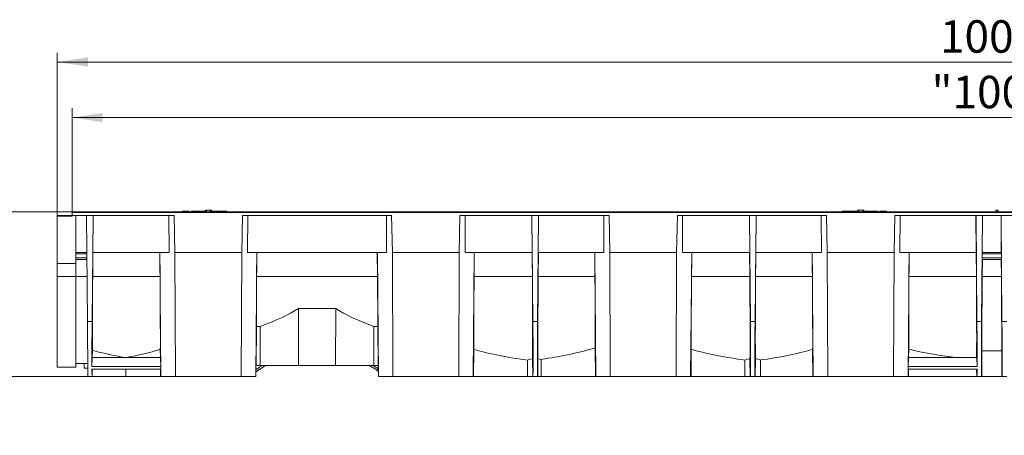
# Model space of a CAD drawing. Units: millimetres. Extents: x 35 to 2065, y 35 to 1450.
# Drawn here: x 749 to 1281, y 689 to 913 of the extents above; entities that cross this region are included whole.
import ezdxf

# ---------------------------------------------------------------- set-up
doc = ezdxf.new("R2010")
doc.units = ezdxf.units.MM
doc.header["$LTSCALE"] = 5
doc.styles.add('SLDTEXTSTYLE1', font='TXT', dxfattribs={"width": 0.605})
doc.dimstyles.new('SLDDIMSTYLE0', dxfattribs={"dimtxt": 17.5, "dimasz": 16.51, "dimexe": 0, "dimexo": 0.0625, "dimgap": 4.375, "dimtad": 1, "dimdec": 1, "dimrnd": 1e-09, "dimzin": 12, "dimdsep": 46, "dimtxsty": 'SLDTEXTSTYLE1', "dimsah": 1, "dimcen": 0.09, "dimadec": 0, "dimazin": 3, "dimtfac": 1, "dimtdec": 1, "dimtofl": 0, "dimtmove": 0, "dimatfit": 3, "dimfxl": 1, "dimfrac": 2, "dimtolj": 1, "dimtzin": 12, "dimarcsym": 0})
doc.dimstyles.new('SLDDIMSTYLE1', dxfattribs={"dimtxt": 17.5, "dimasz": 16.51, "dimexe": 0, "dimexo": 0.0625, "dimgap": 4.375, "dimtad": 1, "dimdec": 1, "dimrnd": 1e-09, "dimzin": 12, "dimdsep": 46, "dimtxsty": 'SLDTEXTSTYLE1', "dimsah": 1, "dimcen": 0.09, "dimadec": 0, "dimazin": 3, "dimtfac": 1, "dimtdec": 1, "dimtmove": 0, "dimatfit": 0, "dimfxl": 1, "dimfrac": 2, "dimtolj": 1, "dimtzin": 12, "dimarcsym": 0})

# ---------------------------------------------------------------- blocks, each defined once
blk = doc.blocks.new('_D')
at = {"color": 7, "linetype": 'Continuous', "lineweight": 0}
for p, q in [((777.73, 808.92), (777.73, 865.22)), ((1775.73, 808.92), (1775.73, 865.22)), ((777.73, 860.22), (1775.73, 860.22))]:
    blk.add_line(p, q, dxfattribs=at)
for points in [[(777.73, 860.22), (794.24, 857.68), (794.24, 862.76)], [(1775.73, 860.22), (1759.22, 862.76), (1759.22, 857.68)]]:
    blk.add_solid(points, dxfattribs=at)
at = {"color": 7, "linetype": 'Continuous', "lineweight": 0, "insert": (1241.46, 882.78), "char_height": 17.5, "attachment_point": 1, "style": 'SLDTEXTSTYLE1'}
blk.add_mtext('"1000"', dxfattribs=at)
blk = doc.blocks.new('_D_1')
at = {"color": 7, "linetype": 'Continuous', "lineweight": 0}
for p, q in [((769.73, 807.42), (769.73, 895.22)), ((1775.73, 808.92), (1775.73, 895.22)), ((1775.73, 890.22), (769.73, 890.22))]:
    blk.add_line(p, q, dxfattribs=at)
for points in [[(769.73, 890.22), (786.24, 887.68), (786.24, 892.76)], [(1775.73, 890.22), (1759.22, 892.76), (1759.22, 887.68)]]:
    blk.add_solid(points, dxfattribs=at)
at = {"color": 7, "linetype": 'Continuous', "lineweight": 0, "insert": (1246, 912.78), "char_height": 17.5, "attachment_point": 1, "style": 'SLDTEXTSTYLE1'}
blk.add_mtext('1006', dxfattribs=at)
blk = doc.blocks.new('_D_2')
at = {"color": 7, "linetype": 'Continuous', "lineweight": 0}
for p, q in [((724.99, 809.42), (724.99, 841.17)), ((778.23, 809.42), (719.99, 809.42)), ((724.99, 720.42), (724.99, 809.42)), ((788.53, 720.42), (719.99, 720.42)), ((724.99, 720.42), (724.99, 688.67))]:
    blk.add_line(p, q, dxfattribs=at)
for points in [[(724.99, 809.42), (727.53, 825.93), (722.45, 825.93)], [(724.99, 720.42), (722.45, 703.91), (727.53, 703.91)]]:
    blk.add_solid(points, dxfattribs=at)
at = {"color": 7, "linetype": 'Continuous', "lineweight": 0, "insert": (702.44, 751.55), "char_height": 17.5, "attachment_point": 1, "rotation": 90, "style": 'SLDTEXTSTYLE1'}
blk.add_mtext('89', dxfattribs=at)

msp = doc.modelspace()

# ---------------------------------------------------------------- linework, layer by layer
at = {"color": 7, "linetype": 'Continuous', "lineweight": 15}
for p, q in [((777.73, 808.92), (777.73, 807.42)), ((778.23, 809.42), (1775.23, 809.42)), ((837.23, 809.72), (837.23, 809.42)), ((837.23, 809.72), (840.82, 809.72)), ((838.08, 809.76), (838.08, 809.72)), ((838.08, 809.76), (838.08, 809.72)), ((839.97, 809.72), (839.97, 809.76)), ((839.97, 809.72), (839.97, 809.76)), ((840.82, 809.72), (840.82, 809.42)), ((842.13, 809.72), (842.79, 809.72)), ((842.13, 809.72), (842.13, 809.42)), ((842.79, 809.72), (842.79, 809.42)), ((842.79, 809.72), (843.33, 809.72)), ((843.33, 809.72), (843.77, 809.72)), ((843.77, 809.72), (843.77, 809.42)), ((843.77, 809.72), (844.44, 809.72)), ((844.44, 809.72), (844.44, 809.42)), ((844.73, 809.72), (844.73, 809.42)), ((844.73, 809.72), (845.51, 809.72)), ((845.51, 809.72), (847.3, 809.72)), ((847.3, 809.72), (847.3, 809.42)), ((847.63, 809.72), (847.63, 809.42)), ((847.63, 809.72), (848.68, 809.72)), ((848.68, 809.72), (849.61, 809.72)), ((849.61, 810.22), (849.61, 809.42)), ((850.23, 810.22), (849.61, 810.22)), ((852.23, 810.22), (850.23, 810.22)), ((852.85, 810.22), (852.23, 810.22)), ((852.86, 809.42), (852.85, 810.22)), ((852.85, 809.72), (853.95, 809.72)), ((853.95, 809.72), (853.95, 809.42)), ((854.05, 809.72), (854.05, 809.42)), ((854.05, 809.72), (854.52, 809.72)), ((854.52, 809.72), (854.52, 809.42)), ((854.52, 809.72), (855.28, 809.72)), ((855.28, 809.72), (855.89, 809.72)), ((855.89, 809.72), (855.89, 809.42)), ((855.99, 809.76), (855.99, 809.42)), ((855.99, 809.72), (857.33, 809.72)), ((857.33, 809.72), (858.67, 809.72)), ((858.67, 809.42), (858.67, 809.76)), ((858.91, 809.72), (858.91, 809.42)), ((858.91, 809.72), (859.57, 809.72)), ((859.57, 809.72), (859.57, 809.42)), ((859.57, 809.72), (860.11, 809.72)), ((860.11, 809.72), (860.55, 809.72)), ((860.55, 809.72), (860.55, 809.42)), ((860.55, 809.72), (861.21, 809.72)), ((861.21, 809.72), (861.21, 809.42)), ((1193.25, 809.72), (1193.25, 809.42)), ((1193.25, 809.72), (1194.3, 809.72)), ((1194.3, 809.72), (1195.56, 809.72)), ((1195.56, 809.72), (1195.56, 809.42)), ((1195.79, 809.76), (1195.79, 809.42)), ((1195.79, 809.72), (1197.13, 809.72)), ((1197.13, 809.72), (1198.47, 809.72)), ((1198.47, 809.42), (1198.47, 809.76)), ((1198.58, 809.72), (1198.58, 809.42)), ((1198.58, 809.72), (1199.28, 809.72)), ((1199.28, 809.72), (1199.95, 809.72)), ((1199.28, 809.72), (1199.28, 809.42)), ((1199.95, 809.72), (1199.95, 809.42)), ((1199.95, 809.72), (1200.42, 809.72)), ((1200.42, 809.72), (1200.42, 809.42)), ((1200.51, 809.72), (1200.51, 809.42)), ((1200.51, 809.72), (1201.55, 809.72)), ((1201.55, 809.72), (1201.61, 809.72)), ((1201.61, 810.22), (1201.61, 809.42)), ((1202.23, 810.22), (1201.61, 810.22)), ((1204.23, 810.22), (1202.23, 810.22)), ((1204.85, 810.22), (1204.23, 810.22)), ((1204.86, 809.42), (1204.85, 810.22)), ((1204.85, 809.72), (1205.2, 809.72)), ((1205.2, 809.72), (1205.2, 809.42)), ((1205.2, 809.72), (1205.73, 809.72)), ((1205.73, 809.72), (1206.17, 809.72)), ((1206.17, 809.72), (1206.17, 809.42)), ((1206.17, 809.72), (1206.84, 809.72)), ((1206.84, 809.72), (1206.84, 809.42)), ((1207.16, 809.72), (1207.16, 809.42)), ((1207.16, 809.72), (1208.2, 809.72)), ((1208.2, 809.72), (1209.57, 809.72)), ((1209.57, 809.72), (1209.57, 809.42)), ((1209.63, 809.72), (1209.73, 809.72)), ((1209.73, 809.72), (1209.73, 809.42)), ((1210.02, 809.72), (1210.02, 809.42)), ((1210.02, 809.72), (1211.08, 809.72)), ((1211.08, 809.72), (1211.67, 809.72)), ((1211.67, 809.72), (1211.67, 809.42)), ((1211.67, 809.72), (1212.33, 809.72)), ((1212.33, 809.72), (1212.33, 809.42)), ((1213.64, 809.72), (1213.64, 809.42)), ((1213.64, 809.72), (1217.23, 809.72)), ((1214.49, 809.76), (1214.49, 809.72)), ((1214.49, 809.76), (1214.49, 809.72)), ((1216.38, 809.72), (1216.38, 809.76)), ((1216.39, 809.72), (1216.39, 809.76)), ((1217.23, 809.72), (1217.23, 809.42)), ((1276.11, 810.22), (1276.11, 809.42)), ((1277.36, 810.22), (1276.11, 810.22)), ((1277.36, 810.22), (1277.36, 809.42)), ((769.73, 806.92), (769.73, 807.42)), ((769.73, 807.42), (777.23, 807.42)), ((777.73, 806.92), (769.73, 806.92)), ((769.73, 806.92), (769.73, 781.42)), ((777.73, 807.42), (832.81, 807.42)), ((777.73, 807.42), (777.73, 806.92)), ((779.73, 807.42), (779.73, 781.42)), ((785.47, 807.42), (785.97, 750.16)), ((789, 807.42), (788.51, 750.16)), ((788.84, 787.42), (789.02, 807.42)), ((830.05, 787.42), (829.98, 807.42)), ((832.81, 807.42), (833.23, 787.42)), ((869.66, 807.42), (869.24, 787.42)), ((869.66, 807.42), (950.14, 807.42)), ((872.48, 807.42), (872.41, 787.42)), ((947.39, 787.42), (947.32, 807.42)), ((950.14, 807.42), (950.57, 787.42)), ((986.99, 807.42), (986.57, 787.42)), ((986.99, 807.42), (1067.47, 807.42)), ((989.82, 807.42), (989.75, 787.42)), ((1026.03, 787.42), (1025.86, 807.42)), ((1025.87, 807.42), (1026.37, 750.16)), ((1029.42, 807.42), (1028.92, 750.16)), ((1029.43, 807.42), (1029.26, 787.42)), ((1064.72, 787.42), (1064.65, 807.42)), ((1067.47, 807.42), (1067.9, 787.42)), ((1104.32, 807.42), (1103.9, 787.42)), ((1104.32, 807.42), (1184.81, 807.42)), ((1107.15, 807.42), (1107.08, 787.42)), ((1143.36, 787.42), (1143.19, 807.42)), ((1143.2, 807.42), (1143.7, 750.16)), ((1146.75, 807.42), (1146.25, 750.16)), ((1146.76, 807.42), (1146.59, 787.42)), ((1182.05, 787.42), (1181.98, 807.42)), ((1184.81, 807.42), (1185.23, 787.42)), ((1221.66, 807.42), (1221.24, 787.42)), ((1331.81, 807.42), (1221.66, 807.42)), ((1224.48, 807.42), (1224.41, 787.42)), ((1265.45, 807.42), (1265.62, 787.42)), ((1265.46, 807.42), (1265.96, 750.16)), ((1269, 807.42), (1268.51, 750.16)), ((1268.84, 787.42), (1269.02, 807.42)), ((1278.95, 807.42), (1279.12, 787.42)), ((1278.96, 807.42), (1279.46, 750.16)), ((779.73, 786.67), (785.65, 786.67)), ((788.81, 774.42), (788.93, 787.42)), ((788.84, 787.42), (830.05, 787.42)), ((825.05, 787.42), (825.16, 774.42)), ((825.09, 787.42), (825.67, 720.42)), ((833.23, 787.42), (833.47, 720.42)), ((869.24, 787.42), (868.99, 720.42)), ((872.41, 787.42), (947.39, 787.42)), ((877.38, 787.42), (876.8, 720.42)), ((877.42, 787.42), (877.3, 774.42)), ((942.38, 787.42), (942.5, 774.42)), ((942.42, 787.42), (943, 720.42)), ((950.57, 787.42), (950.81, 720.42)), ((986.57, 787.42), (986.33, 720.42)), ((989.75, 787.42), (1026.03, 787.42)), ((994.72, 787.42), (994.13, 720.42)), ((994.75, 787.42), (994.64, 774.42)), ((1026.06, 774.42), (1025.95, 787.42)), ((1029.34, 787.42), (1029.22, 774.42)), ((1029.26, 787.42), (1064.72, 787.42)), ((1059.71, 787.42), (1059.83, 774.42)), ((1059.75, 787.42), (1060.33, 720.42)), ((1067.9, 787.42), (1068.14, 720.42)), ((1103.9, 787.42), (1103.66, 720.42)), ((1107.08, 787.42), (1143.36, 787.42)), ((1112.05, 787.42), (1111.46, 720.42)), ((1112.08, 787.42), (1111.97, 774.42)), ((1143.39, 774.42), (1143.28, 787.42)), ((1146.67, 787.42), (1146.55, 774.42)), ((1146.59, 787.42), (1182.05, 787.42)), ((1177.05, 787.42), (1177.16, 774.42)), ((1177.09, 787.42), (1177.67, 720.42)), ((1185.23, 787.42), (1185.47, 720.42)), ((1221.24, 787.42), (1220.99, 720.42)), ((1265.62, 787.42), (1224.41, 787.42)), ((1229.38, 787.42), (1228.8, 720.42)), ((1229.42, 787.42), (1229.3, 774.42)), ((1265.54, 787.42), (1265.65, 774.42)), ((1268.82, 784.49), (1268.84, 786.67)), ((1268.84, 787.42), (1268.84, 786.67)), ((1268.84, 786.67), (1279.13, 786.67)), ((1279.13, 786.67), (1279.12, 787.42)), ((1279.13, 786.67), (1279.14, 784.49)), ((769.73, 781.42), (779.73, 781.42)), ((769.73, 781.42), (769.73, 774.42)), ((785.68, 783.67), (779.73, 783.67)), ((779.73, 781.42), (779.73, 774.42)), ((1268.81, 774.42), (1268.89, 783.67)), ((1279.14, 783.67), (1268.82, 783.67)), ((1279.07, 783.67), (1279.15, 774.42)), ((769.73, 725.52), (769.73, 774.42)), ((779.73, 725.42), (779.73, 774.42)), ((899.86, 757.17), (919.94, 757.17)), ((899.86, 757.17), (899.89, 726.42)), ((919.94, 757.17), (919.91, 726.42)), ((786.23, 720.42), (785.97, 750.16)), ((877.14, 747.51), (876.96, 726.42)), ((877.14, 747.51), (879.23, 747.51)), ((879.23, 747.51), (879.26, 726.42)), ((940.57, 747.51), (940.54, 726.42)), ((940.57, 747.51), (942.66, 747.51)), ((942.66, 747.51), (942.84, 726.42)), ((788.66, 734.56), (788.62, 730.69)), ((825.32, 735.04), (825.36, 730.69)), ((994.48, 735.07), (994.36, 720.42)), ((1059.99, 735.92), (1060.12, 720.42)), ((1111.69, 720.42), (1111.81, 735.07)), ((1177.32, 735.07), (1177.45, 720.42)), ((1229.11, 730.69), (1229.15, 735.09)), ((1268.54, 720.42), (1268.66, 734.26)), ((1279.31, 734.26), (1268.66, 734.26)), ((1279.31, 734.26), (1279.42, 720.42)), ((788.41, 725.77), (788.57, 730.69)), ((788.57, 730.69), (825.4, 730.69)), ((825.4, 730.69), (825.56, 725.77)), ((1023.47, 720.42), (1023.45, 729.32)), ((1026.17, 729.96), (1026.26, 720.42)), ((1029.11, 729.96), (1029.03, 720.42)), ((1030.76, 720.42), (1030.77, 729.68)), ((1140.8, 720.42), (1140.78, 729.32)), ((1143.5, 729.96), (1143.59, 720.42)), ((1146.44, 729.96), (1146.36, 720.42)), ((1149.12, 720.42), (1149.15, 729.33)), ((1228.9, 725.77), (1229.06, 730.69)), ((1229.06, 730.69), (1265.89, 730.69)), ((1266.06, 725.77), (1265.89, 730.69)), ((771.23, 725.42), (779.73, 725.42)), ((779.73, 727.42), (784.28, 727.42)), ((784.23, 727.42), (784.23, 724.92)), ((784.23, 724.92), (786.19, 724.92)), ((788.41, 725.77), (825.56, 725.77)), ((788.42, 724.42), (825.56, 724.42)), ((788.57, 724.42), (788.53, 720.42)), ((806.63, 724.42), (806.63, 720.42)), ((825.41, 724.42), (825.45, 720.42)), ((876.83, 720.42), (876.88, 726.42)), ((876.88, 726.42), (876.96, 726.42)), ((879.26, 726.42), (876.96, 726.42)), ((899.89, 726.42), (879.26, 726.42)), ((919.91, 726.42), (899.89, 726.42)), ((940.54, 726.42), (919.91, 726.42)), ((942.84, 726.42), (940.54, 726.42)), ((942.47, 723.64), (942.95, 723.33)), ((942.92, 726.42), (942.84, 726.42)), ((942.97, 720.42), (942.92, 726.42)), ((1228.9, 725.77), (1266.06, 725.77)), ((1228.91, 724.42), (1266.05, 724.42)), ((1229.02, 720.42), (1229.05, 724.42)), ((1265.83, 720.42), (1265.79, 724.42)), ((788.51, 720.42), (786.23, 720.42)), ((788.51, 720.42), (788.53, 720.42)), ((806.63, 720.42), (788.53, 720.42)), ((825.45, 720.42), (806.63, 720.42)), ((825.45, 720.42), (825.67, 720.42)), ((825.67, 720.42), (833.47, 720.42)), ((868.99, 720.42), (833.47, 720.42)), ((876.8, 720.42), (868.99, 720.42)), ((876.83, 720.42), (876.8, 720.42)), ((942.97, 720.42), (943, 720.42)), ((943, 720.42), (950.81, 720.42)), ((986.33, 720.42), (950.81, 720.42)), ((994.13, 720.42), (986.33, 720.42)), ((994.36, 720.42), (994.13, 720.42)), ((994.36, 720.42), (1023.47, 720.42)), ((1026.26, 720.42), (1023.47, 720.42)), ((1026.36, 720.42), (1026.26, 720.42)), ((1028.92, 720.42), (1026.36, 720.42)), ((1029.03, 720.42), (1028.92, 720.42)), ((1030.76, 720.42), (1029.03, 720.42)), ((1060.12, 720.42), (1030.76, 720.42)), ((1060.12, 720.42), (1060.33, 720.42)), ((1060.33, 720.42), (1068.14, 720.42)), ((1103.66, 720.42), (1068.14, 720.42)), ((1111.46, 720.42), (1103.66, 720.42)), ((1111.69, 720.42), (1111.46, 720.42)), ((1111.69, 720.42), (1140.8, 720.42)), ((1143.59, 720.42), (1140.8, 720.42)), ((1143.69, 720.42), (1143.59, 720.42)), ((1146.25, 720.42), (1143.69, 720.42)), ((1146.36, 720.42), (1146.25, 720.42)), ((1149.12, 720.42), (1146.36, 720.42)), ((1177.45, 720.42), (1149.12, 720.42)), ((1177.45, 720.42), (1177.67, 720.42)), ((1177.67, 720.42), (1185.47, 720.42)), ((1220.99, 720.42), (1185.47, 720.42)), ((1228.8, 720.42), (1220.99, 720.42)), ((1229.02, 720.42), (1228.8, 720.42)), ((1229.02, 720.42), (1265.83, 720.42)), ((1265.83, 720.42), (1265.95, 720.42)), ((1268.51, 720.42), (1265.95, 720.42)), ((1268.51, 720.42), (1268.54, 720.42)), ((1268.54, 720.42), (1279.42, 720.42)), ((1279.42, 720.42), (1279.45, 720.42)), ((1282.01, 720.42), (1279.45, 720.42))]:
    msp.add_line(p, q, dxfattribs=at)
at = {"color": 8, "linetype": 'Continuous', "lineweight": 0}
for p, q in [((1775.73, 808.92), (777.73, 808.92)), ((843.33, 809.72), (843.33, 809.42)), ((845.51, 809.72), (845.51, 809.42)), ((848.68, 809.72), (848.68, 809.42)), ((850.23, 810.22), (850.23, 809.42)), ((852.23, 810.22), (852.23, 809.42)), ((855.28, 809.72), (855.28, 809.42)), ((857.33, 809.72), (857.33, 809.42)), ((860.11, 809.72), (860.11, 809.42)), ((1194.3, 809.72), (1194.3, 809.42)), ((1197.13, 809.72), (1197.13, 809.42)), ((1201.55, 809.72), (1201.55, 809.42)), ((1202.23, 810.22), (1202.23, 809.42)), ((1204.23, 810.22), (1204.23, 809.42)), ((1205.73, 809.72), (1205.73, 809.42)), ((1208.2, 809.72), (1208.2, 809.42)), ((1211.08, 809.72), (1211.08, 809.42)), ((779.73, 787.42), (785.65, 787.42)), ((833.23, 787.42), (869.24, 787.42)), ((950.57, 787.42), (986.57, 787.42)), ((1067.9, 787.42), (1103.9, 787.42)), ((1185.23, 787.42), (1221.24, 787.42)), ((1279.12, 787.42), (1268.84, 787.42)), ((779.73, 784.49), (785.67, 784.49)), ((1268.82, 784.49), (1279.14, 784.49)), ((779.73, 774.42), (769.73, 774.42)), ((779.73, 774.42), (785.76, 774.42)), ((788.81, 774.42), (825.16, 774.42)), ((877.3, 774.42), (942.5, 774.42)), ((994.64, 774.42), (1026.06, 774.42)), ((1029.22, 774.42), (1059.83, 774.42)), ((1111.97, 774.42), (1143.39, 774.42)), ((1146.55, 774.42), (1177.16, 774.42)), ((1265.65, 774.42), (1229.3, 774.42)), ((1279.15, 774.42), (1268.81, 774.42)), ((785.97, 750.16), (788.51, 750.16)), ((1026.37, 750.16), (1028.92, 750.16)), ((1143.7, 750.16), (1146.25, 750.16)), ((1265.96, 750.16), (1268.51, 750.16)), ((1279.46, 750.16), (1282.01, 750.16))]:
    msp.add_line(p, q, dxfattribs=at)
at = {"color": 7, "linetype": 'Continuous', "lineweight": 15, "flags": 128}
for points in [[(1023.45, 729.32), (1024.63, 729.7), (1026.17, 729.96), (1026.17, 729.96)], [(1029.11, 729.96), (1030.27, 729.79), (1030.77, 729.68)], [(1140.78, 729.32), (1141.96, 729.7), (1143.5, 729.96), (1143.5, 729.96)], [(786.17, 727.52), (785.25, 727.48), (784.57, 727.44), (784.25, 727.42), (784.28, 727.42)]]:
    msp.add_lwpolyline(points, dxfattribs=at)
at = {"color": 8, "linetype": 'Continuous', "lineweight": 0, "flags": 128}
for points in [[(880.45, 726.42), (878.85, 725.46), (876.86, 724.21)], [(942.94, 724.63), (940.68, 726.03), (940.02, 726.42)]]:
    msp.add_lwpolyline(points, dxfattribs=at)
at = {"color": 7, "linetype": 'Continuous', "lineweight": 15}
for centre, radius, start, end in [((777.23, 807.92), 0.5, 270, 0), ((778.23, 808.92), 0.5, 90, 179.5), ((778.23, 808.92), 0.5, 179.5, 180), ((1145.72, 720.71), 9.28, 68.2964, 85.5072), ((767.2, 676.04), 49.54, 85.336, 87.0708), ((930.2, 644.26), 95.02, 120.1536, 124.1587), ((880.68, 628.22), 113.68, 56.7899, 59.7455)]:
    msp.add_arc(centre, radius, start, end, dxfattribs=at)
at = {"color": 8, "linetype": 'Continuous', "lineweight": 0}
for centre, radius, start, end in [((931.34, 643.24), 96.62, 120.5825, 124.3319), ((889.44, 643.62), 96.12, 56.1765, 59.4747)]:
    msp.add_arc(centre, radius, start, end, dxfattribs=at)
at = {"color": 7, "linetype": 'Continuous', "lineweight": 15}
for centre, major_axis, ratio, start_param, end_param in [((1268.83, 784.67), (0.009, 1), 0.008727, 1.745405, 3.141669), ((1279.13, 784.67), (-0.009, 1), 0.008727, 3.141516, 4.53778), ((789.22, 774.42), (0.41, 47), 0.008727, 1.570872, 2.582989), ((824.75, 774.42), (-0.41, 47), 0.008727, 3.71919, 4.712313), ((877.71, 774.42), (0.41, 47), 0.008727, 1.570872, 2.18039), ((942.09, 774.42), (-0.41, 47), 0.008727, 4.102795, 4.712313), ((995.05, 774.42), (0.41, 47), 0.008727, 1.570872, 2.562945), ((1025.65, 774.42), (-0.41, 47), 0.008727, 3.472128, 4.712313), ((1029.63, 774.42), (0.41, 47), 0.008727, 1.570872, 2.811057), ((1059.42, 774.42), (-0.41, 47), 0.008727, 3.752572, 4.712313), ((1112.38, 774.42), (0.41, 47), 0.008727, 1.570872, 2.562945), ((1142.98, 774.42), (-0.41, 47), 0.008727, 3.472128, 4.712313), ((1146.96, 774.42), (0.41, 47), 0.008727, 1.570872, 2.811057), ((1176.75, 774.42), (-0.41, 47), 0.008727, 3.720139, 4.712313), ((1229.71, 774.42), (0.41, 47), 0.008727, 1.570872, 2.562105), ((1265.24, 774.42), (-0.41, 47), 0.008727, 3.516972, 4.712313), ((1269.22, 774.42), (0.41, 47), 0.008727, 1.570872, 2.595296), ((1278.74, 774.42), (-0.41, 47), 0.008727, 3.687889, 4.712313), ((722.32, 774.42), (190.2, -0.45), 0.247102, 5.683242, 5.916997), ((1097.49, 774.42), (190.2, 0.45), 0.247102, 3.507781, 3.741536), ((788.77, 750.42), (0.26, 30), 0.008727, 1.579599, 2.535116), ((1026.1, 750.42), (-0.26, 30), 0.008727, 3.141516, 4.703586), ((1029.18, 750.42), (0.26, 30), 0.008727, 1.579599, 3.141669), ((1143.43, 750.42), (-0.26, 30), 0.008727, 3.141516, 4.703586), ((1146.51, 750.42), (0.26, 30), 0.008727, 1.579599, 3.141669), ((1265.69, 750.42), (-0.26, 30), 0.008727, 3.748069, 4.703586), ((1268.77, 750.42), (0.26, 30), 0.008727, 1.579599, 3.141669), ((1279.19, 750.42), (-0.26, 30), 0.008727, 3.141516, 4.703586), ((846.56, 774.42), (107.61, 0.55), 0.43674, 4.141942, 4.325166), ((768.69, 774.42), (102.2, -0.57), 0.459849, 5.100026, 5.302244), ((1055.38, 774.42), (109.75, 0.55), 0.428222, 4.12204, 4.41501), ((996.17, 774.42), (109.75, -0.55), 0.428222, 5.03526, 5.33507), ((1172.71, 774.42), (109.75, 0.55), 0.42821, 4.12204, 4.415004), ((1117.9, 774.42), (107.09, -0.55), 0.438852, 5.010722, 5.302815), ((1305.64, 774.42), (137.74, 0.49), 0.341198, 4.12239, 4.326498), ((788.77, 750.42), (0.26, 30), 0.008727, 2.619354, 3.141669), ((825.2, 750.42), (-0.26, 30), 0.008727, 3.663831, 3.748069), ((1229.26, 750.42), (0.26, 30), 0.008727, 2.535116, 2.619354), ((1265.69, 750.42), (-0.26, 30), 0.008727, 3.141516, 3.663831)]:
    msp.add_ellipse(centre, major_axis=major_axis, ratio=ratio, start_param=start_param, end_param=end_param, dxfattribs=at)

# ---------------------------------------------------------------- dimensions: what is measured, and where the dimension line sits
at = {"color": 7, "linetype": 'Continuous', "lineweight": 0}
for base, p1, p2, picture, middle in [((769.73, 890.22), (1775.73, 808.92), (769.73, 807.42), '_D_1', (1272.73, 890.22)), ((1775.73, 860.22), (777.73, 808.92), (1775.73, 808.92), '_D', (1276.73, 860.22))]:
    dim = msp.add_linear_dim(base=base, p1=p1, p2=p2, dimstyle='SLDDIMSTYLE0', dxfattribs=at)
    dim.commit()
    dim.dimension.update_dxf_attribs({"geometry": picture, "text_midpoint": middle, "dimtype": 160})
dim = msp.add_linear_dim(base=(724.99, 809.42), p1=(788.53, 720.42), p2=(778.23, 809.42), angle=90, dimstyle='SLDDIMSTYLE1', dxfattribs=at)
dim.commit()
dim.dimension.update_dxf_attribs({"geometry": '_D_2', "text_midpoint": (724.99, 764.92), "dimtype": 160})

doc.saveas('drawing.dxf')
